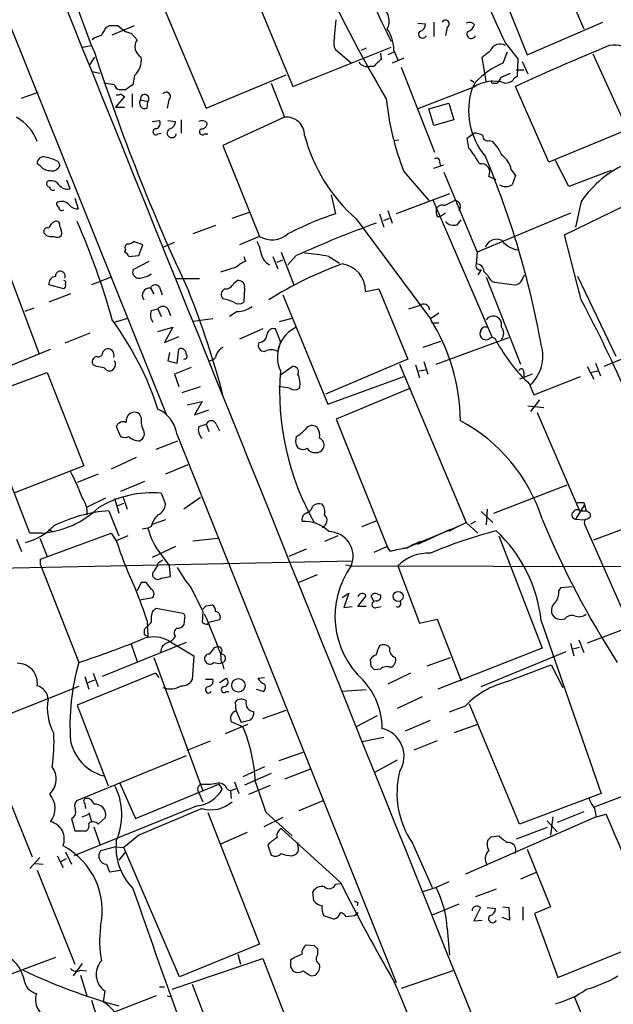
# Model space of a CAD drawing. Extents: x 3 to 1028, y 2 to 878.
# Drawn here: x 349 to 409, y 489 to 589 of the extents above; entities that cross this region are included whole.
import ezdxf

# ---------------------------------------------------------------- set-up
doc = ezdxf.new("R2010")
doc.units = 0
doc.header["$MEASUREMENT"] = 0
doc.layers.add('MAIN', color=5, linetype='CONTINUOUS')

msp = doc.modelspace()

# ---------------------------------------------------------------- linework, layer by layer
at = {"layer": 'MAIN'}
for p, q in [((395.478, 598.5933), (400.7273, 585.5546)), ((371.856, 594.5293), (376.936, 582.3373)), ((362.7967, 592.7513), (368.1307, 580.1359)), ((404.9607, 591.7353), (406.4847, 588.1793)), ((381.1693, 587.3326), (381.3387, 589.1106)), ((348.1493, 588.6026), (364.0667, 549.0633)), ((357.9707, 588.3486), (358.3093, 588.5179)), ((358.5633, 587.5866), (360.8493, 588.5179)), ((359.156, 588.5179), (359.7487, 588.0099)), ((389.636, 588.7719), (390.398, 588.6873)), ((391.2447, 588.8566), (391.2447, 587.4173)), ((392.5993, 588.3486), (392.43, 587.5019)), ((400.7273, 585.5546), (408.432, 588.8566)), ((360.5107, 587.7559), (361.1033, 587.0786)), ((355.5153, 586.3166), (356.4467, 586.4859)), ((376.936, 582.3373), (386.9267, 586.3166)), ((382.8627, 584.7079), (381.254, 586.0626)), ((384.3867, 586.2319), (383.8787, 585.9779)), ((387.1807, 585.9779), (387.604, 585.0466)), ((398.526, 586.7399), (399.796, 585.1313)), ((356.2773, 584.5386), (356.7853, 585.3006)), ((385.826, 585.7239), (385.9107, 585.1313)), ((387.1807, 585.8086), (386.588, 585.5546)), ((388.1967, 585.2159), (387.0113, 584.7079)), ((396.5787, 582.8453), (396.1553, 585.3006)), ((398.6953, 585.8086), (398.272, 584.7079)), ((399.796, 585.1313), (399.7113, 583.3533)), ((407.416, 585.6393), (411.988, 575.5639)), ((385.1487, 584.3693), (384.7253, 584.3693)), ((387.9427, 584.2846), (391.3293, 575.6486)), ((399.6267, 584.0306), (400.3887, 584.0306)), ((400.2193, 584.8773), (400.812, 583.6073)), ((356.5313, 583.8613), (357.2933, 583.6919)), ((360.8493, 583.4379), (360.68, 582.5066)), ((368.1307, 580.1359), (376.2587, 583.5226)), ((394.97, 583.0146), (395.3087, 582.7606)), ((398.1027, 583.2686), (399.034, 583.6919)), ((358.8173, 582.5066), (357.7167, 582.6759)), ((359.918, 581.9986), (359.3253, 581.9986)), ((374.7347, 582.6759), (376.0893, 579.2046)), ((395.3087, 582.2526), (389.636, 580.0513)), ((395.478, 582.7606), (395.1393, 582.1679)), ((397.256, 582.6759), (397.6793, 582.6759)), ((402.9287, 574.6326), (399.542, 582.3373)), ((349.3347, 581.1519), (351.028, 581.7446)), ((359.8333, 581.3213), (358.902, 580.2206)), ((359.41, 581.5753), (359.8333, 581.3213)), ((360.5953, 581.5753), (360.5953, 580.2206)), ((361.442, 580.9826), (362.204, 580.8133)), ((364.3207, 580.9826), (364.1513, 580.1359)), ((358.902, 580.2206), (359.8333, 580.2206)), ((362.1193, 580.1359), (362.204, 580.8133)), ((390.7367, 580.0513), (392.7687, 580.6439)), ((391.2447, 578.3579), (390.7367, 580.0513)), ((392.7687, 580.6439), (393.2767, 578.9506)), ((365.5907, 578.9506), (365.5907, 577.5959)), ((376.0893, 579.2046), (369.824, 576.3259)), ((393.2767, 578.9506), (391.2447, 578.3579)), ((362.6273, 578.7813), (363.3893, 578.8659)), ((364.236, 578.8659), (364.998, 578.7813)), ((363.22, 577.5113), (363.5587, 577.5959)), ((367.9613, 577.5113), (368.3, 577.5113)), ((394.6313, 577.0879), (395.3087, 577.5959)), ((394.8007, 576.0719), (394.6313, 577.0879)), ((410.718, 577.8499), (402.9287, 574.6326)), ((369.824, 576.3259), (373.5493, 567.0973)), ((387.1807, 576.8339), (387.6887, 576.9186)), ((396.9173, 576.8339), (397.256, 576.7493)), ((351.1973, 574.2939), (350.9433, 574.4633)), ((353.06, 574.7173), (353.2293, 574.2939)), ((391.2447, 574.0399), (392.2607, 574.3786)), ((391.8373, 574.6326), (391.922, 574.2939)), ((404.9607, 572.1773), (403.606, 574.8019)), ((388.1967, 573.7013), (390.7367, 570.7379)), ((392.2607, 573.6166), (395.6473, 565.4886)), ((397.5947, 572.8546), (396.8327, 573.1933)), ((399.1187, 573.8706), (399.542, 573.2779)), ((399.542, 573.2779), (399.2033, 572.3466)), ((409.2787, 573.7859), (404.9607, 572.1773)), ((353.9067, 572.8546), (354.2453, 571.9233)), ((354.7533, 570.9919), (355.092, 569.8913)), ((380.8307, 571.3306), (381.254, 569.3833)), ((392.8533, 571.4153), (387.4347, 569.3833)), ((404.5373, 567.2666), (413.9353, 571.8386)), ((391.16, 570.8226), (397.1713, 556.8526)), ((392.3453, 570.2299), (393.3613, 570.7379)), ((406.2307, 570.6533), (405.638, 568.0286)), ((370.7553, 568.9599), (372.5333, 569.5526)), ((385.7413, 569.3833), (386.1647, 568.0286)), ((386.1647, 568.7059), (386.7573, 568.9599)), ((386.588, 569.7219), (387.0113, 568.4519)), ((391.5833, 569.1293), (391.922, 569.1293)), ((392.43, 569.4679), (391.922, 569.1293)), ((405.13, 569.4679), (395.6473, 565.4886)), ((369.062, 568.1979), (366.776, 567.3513)), ((383.3707, 568.8753), (390.906, 558.7153)), ((393.6153, 568.2826), (394.0387, 568.7906)), ((346.6253, 567.1819), (351.1127, 555.2439)), ((351.8747, 567.1819), (351.7053, 567.3513)), ((373.5493, 567.0973), (371.5173, 566.2506)), ((406.2307, 560.6626), (404.5373, 567.2666)), ((361.696, 566.2506), (360.7647, 566.5893)), ((361.2727, 565.1499), (361.696, 566.2506)), ((363.728, 565.9966), (364.9133, 566.5046)), ((359.918, 565.7426), (359.8333, 565.4886)), ((360.2567, 565.0653), (361.2727, 565.1499)), ((371.9407, 565.0653), (372.11, 564.5573)), ((374.904, 565.0653), (375.412, 563.7953)), ((375.7507, 565.4886), (377.0207, 562.1866)), ((377.2747, 565.1499), (376.428, 564.2186)), ((380.5767, 565.0653), (381.6773, 564.3879)), ((395.6473, 565.4886), (395.5627, 564.3033)), ((362.2887, 564.5573), (360.68, 563.7106)), ((371.1787, 563.9646), (369.57, 563.4566)), ((375.3273, 564.4726), (375.92, 564.7266)), ((396.0707, 563.7106), (395.732, 563.2026)), ((396.3247, 563.5413), (396.748, 563.1179)), ((400.2193, 562.6946), (400.4733, 563.2026)), ((409.7867, 554.9053), (405.892, 563.0333)), ((353.6527, 561.7633), (352.1287, 562.1866)), ((358.4787, 562.9486), (356.4467, 562.1866)), ((367.4533, 562.7793), (364.998, 562.7793)), ((370.9247, 562.3559), (371.2633, 562.6099)), ((396.5787, 562.9486), (400.05, 554.1433)), ((397.4253, 562.4406), (399.4573, 562.1866)), ((354.33, 561.2553), (352.1287, 560.4086)), ((362.458, 561.8479), (362.7967, 561.2553)), ((363.3893, 561.9326), (363.6433, 561.1706)), ((372.0253, 561.8479), (371.9407, 560.4086)), ((375.92, 561.1706), (380.492, 550.0793)), ((384.302, 561.5093), (385.6567, 561.7633)), ((385.6567, 561.7633), (388.62, 554.6513)), ((388.7047, 559.7313), (389.8053, 560.0699)), ((350.6047, 559.8159), (349.6733, 559.4773)), ((362.5427, 559.5619), (363.22, 559.7313)), ((363.22, 559.7313), (363.5587, 558.9693)), ((364.236, 559.7313), (364.49, 559.0539)), ((371.2633, 559.4773), (370.5013, 558.9693)), ((391.7527, 559.3079), (390.906, 558.7153)), ((358.8173, 558.3766), (360.172, 558.7999)), ((368.808, 558.7153), (366.776, 558.4613)), ((375.5813, 558.4613), (376.8513, 558.7999)), ((390.906, 558.7153), (391.0753, 558.2919)), ((391.7527, 558.2919), (391.0753, 558.2919)), ((398.1027, 558.3766), (398.1027, 557.8686)), ((356.2773, 557.2759), (353.7373, 556.2599)), ((363.22, 557.4453), (364.744, 557.8686)), ((364.744, 557.8686), (363.8973, 556.3446)), ((373.888, 557.6993), (371.5173, 556.6833)), ((375.666, 556.4293), (375.158, 557.6993)), ((363.8973, 556.3446), (365.3367, 556.9373)), ((375.666, 556.4293), (375.412, 555.4133)), ((391.922, 556.4293), (390.144, 555.8366)), ((391.4987, 554.1433), (398.8647, 556.8526)), ((415.1207, 556.5986), (408.5167, 553.8893)), ((344.0007, 552.2806), (352.298, 555.6673)), ((357.632, 555.4133), (357.886, 555.6673)), ((364.4053, 555.3286), (364.236, 554.4819)), ((365.1673, 554.2279), (365.3367, 555.6673)), ((356.9547, 553.8893), (356.616, 554.0586)), ((364.236, 554.4819), (365.1673, 554.2279)), ((388.62, 554.6513), (380.238, 551.0953)), ((387.7733, 554.1433), (394.5467, 538.0566)), ((389.382, 554.0586), (389.8053, 552.7886)), ((390.2287, 554.3973), (390.652, 553.1273)), ((407.67, 554.2279), (408.178, 552.9579)), ((344.8473, 550.6719), (351.9593, 553.2966)), ((351.9593, 553.2966), (355.6847, 543.8139)), ((366.6067, 553.8046), (364.9133, 553.1273)), ((364.9133, 553.1273), (365.3367, 551.8573)), ((375.666, 553.0426), (376.8513, 553.8893)), ((389.7207, 553.4659), (390.398, 553.5506)), ((401.2353, 553.1273), (399.9653, 552.6193)), ((400.3887, 553.2966), (400.3887, 552.8733)), ((406.8233, 553.8893), (407.5007, 552.6193)), ((407.162, 553.2966), (407.924, 553.4659)), ((380.492, 550.0793), (388.1967, 552.8733)), ((400.9813, 552.1113), (401.4047, 551.0106)), ((401.4047, 551.0106), (406.146, 552.8733)), ((365.6753, 551.2646), (367.538, 551.8573)), ((376.5973, 551.6879), (375.4967, 551.8573)), ((388.874, 551.6879), (381.3387, 548.5553)), ((350.1813, 536.9559), (344.8473, 550.6719)), ((366.1833, 549.9946), (367.7073, 550.3333)), ((367.7073, 550.3333), (366.9453, 548.9786)), ((401.9973, 550.5026), (401.066, 549.3173)), ((361.5267, 548.7246), (361.3573, 549.0633)), ((366.9453, 548.9786), (368.3847, 549.4866)), ((400.812, 549.9099), (402.4207, 549.7406)), ((401.7433, 549.2326), (406.0613, 539.2419)), ((367.3687, 547.7933), (368.1307, 548.0473)), ((368.1307, 548.0473), (368.3847, 547.2853)), ((369.1467, 548.0473), (369.4853, 547.3699)), ((381.3387, 548.5553), (386.5033, 535.6013)), ((358.9867, 547.7933), (359.41, 546.7773)), ((363.0507, 545.5073), (365.252, 546.3539)), ((365.1673, 546.9466), (387.4347, 491.3206)), ((377.2747, 546.7773), (377.19, 546.2693)), ((361.0187, 544.6606), (358.4787, 543.4753)), ((355.6847, 543.8139), (348.5727, 541.0199)), ((357.124, 542.9673), (355.0073, 542.1206)), ((366.268, 543.8986), (363.982, 542.9673)), ((361.8653, 542.2053), (359.41, 541.1893)), ((363.5587, 541.0199), (363.982, 539.9193)), ((397.3407, 538.9879), (404.7913, 541.8666)), ((357.886, 540.5119), (355.9387, 539.5806)), ((358.8173, 540.5119), (359.2407, 538.9879)), ((359.0713, 539.7499), (359.7487, 540.0039)), ((359.664, 540.6813), (360.0873, 539.4113)), ((367.538, 540.5966), (365.8447, 539.4113)), ((406.4847, 540.0886), (406.5693, 539.8346)), ((358.2247, 539.2419), (359.2407, 536.7019)), ((378.2907, 538.9879), (378.5447, 539.1573)), ((396.0707, 539.1573), (397.256, 538.0566)), ((396.6633, 539.4113), (396.5787, 537.8026)), ((406.5693, 539.8346), (405.638, 538.3953)), ((406.0613, 539.2419), (406.7387, 539.2419)), ((406.5693, 539.8346), (406.7387, 539.2419)), ((407.0773, 539.0726), (407.162, 538.6493)), ((407.5007, 536.2786), (416.6447, 539.7499)), ((363.982, 538.3106), (362.5427, 537.8026)), ((383.9633, 537.6333), (385.4027, 538.2259)), ((393.7, 537.6333), (394.5467, 538.0566)), ((394.5467, 538.0566), (395.732, 536.9559)), ((395.478, 538.1413), (394.97, 537.8873)), ((405.638, 538.3953), (406.5693, 538.3106)), ((351.3667, 536.9559), (350.1813, 536.9559)), ((351.282, 534.3313), (358.4787, 536.9559)), ((352.1287, 537.3793), (352.4673, 537.1253)), ((358.4787, 536.9559), (358.9867, 536.1939)), ((362.204, 537.4639), (361.6113, 537.3793)), ((362.5427, 537.6333), (362.204, 537.4639)), ((388.5353, 535.5166), (393.7, 537.6333)), ((389.636, 535.8553), (392.938, 537.3793)), ((393.7, 537.6333), (392.7687, 537.1253)), ((406.5693, 537.8873), (410.464, 529.0819)), ((348.8267, 536.3633), (349.3347, 535.0933)), ((351.1973, 536.4479), (351.9593, 534.5853)), ((360.172, 536.7019), (358.9867, 536.1939)), ((366.776, 536.1939), (369.316, 536.4479)), ((381.508, 536.7019), (380.1533, 536.1093)), ((389.89, 536.1093), (389.636, 535.8553)), ((397.8487, 536.7019), (402.2513, 525.2719)), ((364.998, 535.6013), (362.6273, 534.5006)), ((378.2907, 535.3473), (376.5127, 534.5853)), ((386.5033, 535.6013), (385.1487, 535.0086)), ((386.842, 535.0933), (386.5033, 535.6013)), ((388.112, 535.4319), (388.5353, 535.5166)), ((342.8153, 533.3153), (383.032, 534.1619)), ((351.282, 533.7386), (351.282, 534.3313)), ((363.5587, 534.7546), (364.4053, 533.6539)), ((351.282, 533.7386), (355.1767, 523.8326)), ((363.22, 533.9079), (363.1353, 533.5693)), ((364.49, 532.5533), (364.4053, 533.6539)), ((382.27, 533.7386), (382.8627, 533.6539)), ((382.8627, 533.6539), (448.056, 533.4846)), ((387.604, 533.6539), (389.8053, 527.8119)), ((361.5267, 531.9606), (361.1033, 531.1139)), ((362.0347, 531.9606), (361.5267, 531.9606)), ((363.5587, 532.3839), (364.49, 532.5533)), ((379.3913, 532.7226), (377.5287, 531.9606)), ((403.9447, 531.1139), (404.1987, 531.4526)), ((404.1987, 531.4526), (405.2993, 531.5373)), ((361.3573, 530.1826), (362.712, 530.4366)), ((381.9313, 530.4366), (382.6087, 530.8599)), ((382.6087, 530.8599), (382.1007, 529.4206)), ((383.54, 529.5053), (384.3867, 530.6059)), ((385.1487, 530.0133), (384.8947, 530.6059)), ((385.4027, 530.0979), (385.1487, 530.0133)), ((385.572, 530.7753), (385.826, 530.6906)), ((362.712, 529.0819), (363.0507, 529.3359)), ((363.0507, 529.3359), (365.76, 528.8279)), ((367.792, 528.9973), (367.7073, 527.8966)), ((368.1307, 529.5899), (368.7233, 529.6746)), ((382.1007, 529.4206), (382.9473, 529.5053)), ((384.3867, 529.5053), (383.54, 529.5053)), ((385.4027, 529.4206), (385.9107, 529.5053)), ((362.1193, 528.0659), (362.204, 526.4573)), ((365.9293, 528.3199), (365.8447, 527.6426)), ((369.4853, 528.1506), (368.3847, 527.8966)), ((389.8053, 527.8119), (391.5833, 528.2353)), ((391.5833, 528.2353), (394.0387, 521.9699)), ((402.1667, 528.0659), (408.2627, 510.5399)), ((403.606, 528.3199), (403.2673, 528.7433)), ((404.5373, 528.2353), (404.114, 528.1506)), ((361.8653, 526.6266), (361.8653, 527.2193)), ((368.3, 527.7273), (368.3847, 527.8966)), ((411.0567, 527.3886), (406.8233, 525.7799)), ((364.3207, 526.0339), (366.8607, 524.5099)), ((405.9767, 526.1186), (406.4847, 524.8486)), ((366.0987, 525.8646), (357.5473, 522.3933)), ((360.5107, 525.6953), (361.1033, 523.9173)), ((368.9773, 525.3566), (369.2313, 525.4413)), ((402.2513, 525.2719), (391.668, 521.1233)), ((405.13, 525.7799), (405.4687, 524.5099)), ((406.0613, 525.3566), (405.384, 525.1873)), ((362.7967, 524.3406), (367.792, 510.7939)), ((366.8607, 524.5099), (366.6913, 522.0546)), ((369.57, 524.7639), (369.6547, 523.7479)), ((384.8947, 523.4093), (384.81, 524.1713)), ((390.5673, 523.4939), (392.938, 524.3406)), ((396.0707, 521.3773), (404.7067, 524.9333)), ((369.7393, 523.8326), (369.9087, 523.1553)), ((385.826, 523.1553), (385.2333, 523.0706)), ((398.6953, 521.8853), (403.1827, 523.5786)), ((403.1827, 523.5786), (404.368, 521.2926)), ((362.966, 522.7319), (355.0073, 519.5146)), ((355.7693, 522.3933), (356.1927, 521.1233)), ((356.108, 521.8006), (356.7853, 522.0546)), ((356.616, 522.7319), (357.124, 521.3773)), ((362.966, 522.7319), (363.3047, 522.3086)), ((368.046, 522.1393), (368.808, 522.1393)), ((369.4853, 521.8006), (370.1627, 522.2239)), ((373.38, 522.2239), (374.0573, 522.3086)), ((388.874, 522.7319), (386.588, 521.6313)), ((355.1767, 521.3773), (346.1173, 517.8213)), ((373.2107, 521.1233), (373.9727, 520.8693)), ((384.3867, 521.0386), (381.9313, 520.8693)), ((370.1627, 520.8693), (370.4167, 520.8693)), ((390.0593, 520.3613), (387.5193, 519.1759)), ((355.0073, 519.5146), (358.14, 511.3019)), ((371.1787, 518.9219), (371.094, 519.8533)), ((373.888, 518.1599), (376.2587, 519.0066)), ((392.8533, 518.8373), (394.462, 519.4299)), ((399.9653, 507.4073), (394.8853, 519.5993)), ((371.1787, 518.9219), (371.6867, 517.7366)), ((372.618, 517.9906), (371.6867, 517.7366)), ((385.4873, 518.4139), (383.3707, 517.3133)), ((388.366, 516.8899), (390.906, 517.9906)), ((370.078, 516.6359), (372.364, 517.5673)), ((371.856, 517.3133), (370.6707, 517.8213)), ((393.3613, 516.7206), (395.732, 517.5673)), ((386.1647, 516.2126), (383.9633, 515.7893)), ((366.1833, 514.9426), (368.554, 515.8739)), ((391.5833, 515.8739), (389.2127, 514.9426)), ((366.0987, 514.3499), (354.9227, 509.7779)), ((377.952, 514.6886), (375.4967, 513.8419)), ((346.6253, 513.5033), (350.4353, 504.1053)), ((374.0573, 513.2493), (371.856, 512.2333)), ((378.714, 512.9953), (376.0893, 511.9793)), ((387.5193, 513.9266), (385.2333, 512.6566)), ((374.7347, 512.5719), (372.0253, 511.3866)), ((407.5853, 509.1853), (416.9833, 512.7413)), ((359.3253, 511.6406), (360.934, 507.9999)), ((360.934, 507.9999), (369.4007, 511.4713)), ((369.4007, 511.4713), (369.7393, 510.9633)), ((370.2473, 510.9633), (370.586, 510.7939)), ((370.586, 510.7939), (371.1787, 511.0479)), ((371.0093, 511.7253), (371.4327, 510.5399)), ((372.4487, 510.4553), (374.65, 511.3866)), ((367.4533, 510.4553), (367.792, 509.6933)), ((370.586, 510.7939), (370.6707, 510.0319)), ((408.2627, 510.5399), (399.9653, 507.4073)), ((367.1993, 509.2699), (354.6687, 504.1899)), ((355.7693, 509.5239), (355.854, 509.0159)), ((379.984, 509.7779), (377.5287, 508.7619)), ((407.5853, 509.0159), (407.7547, 508.1693)), ((354.4147, 507.9999), (354.7533, 506.7299)), ((355.5153, 508.1693), (356.1927, 508.4233)), ((356.1927, 508.5926), (356.4467, 507.6613)), ((357.124, 507.4073), (357.886, 508.0846)), ((368.3, 508.5926), (373.5493, 495.2153)), ((375.92, 508.0846), (373.9727, 507.1533)), ((374.2267, 508.5926), (376.8513, 506.2219)), ((407.7547, 508.1693), (394.462, 502.3273)), ((403.352, 508.1693), (403.098, 506.3066)), ((406.4847, 508.6773), (403.7753, 507.5766)), ((407.7547, 508.1693), (408.7707, 508.4233)), ((356.7007, 507.1533), (357.2933, 505.3753)), ((381.762, 501.4806), (375.7507, 506.9839)), ((402.7593, 507.0686), (399.6267, 505.8833)), ((402.7593, 507.7459), (403.7753, 506.6453)), ((354.7533, 506.7299), (355.9387, 506.7299)), ((361.2727, 506.3066), (359.7487, 505.0366)), ((372.2793, 506.5606), (369.57, 505.3753)), ((397.0867, 506.1373), (397.8487, 506.2219)), ((358.902, 505.1213), (357.378, 504.6979)), ((358.902, 505.1213), (359.7487, 505.0366)), ((365.4213, 491.9133), (359.7487, 505.0366)), ((374.396, 505.2906), (374.7347, 504.2746)), ((377.444, 505.2906), (377.444, 505.5446)), ((389.0433, 505.5446), (391.0753, 500.9726)), ((351.1973, 504.0206), (350.1813, 502.9199)), ((352.9753, 504.1899), (353.568, 503.0046)), ((353.822, 504.6133), (354.4147, 503.3433)), ((359.918, 504.6133), (359.2407, 503.7666)), ((376.8513, 504.1899), (377.2747, 504.3593)), ((400.7273, 504.8673), (403.098, 499.0253)), ((350.6893, 503.4279), (351.536, 503.3433)), ((353.314, 503.5973), (353.9067, 503.9359)), ((357.9707, 503.3433), (358.3093, 502.5813)), ((350.9433, 502.7506), (354.7533, 493.1833)), ((358.3093, 502.5813), (359.41, 502.7506)), ((401.6587, 502.4966), (400.05, 501.8193)), ((381.254, 501.3113), (381.762, 501.3959)), ((391.4987, 500.9726), (390.144, 500.5493)), ((392.7687, 501.5653), (391.4987, 500.9726)), ((379.0527, 499.6179), (378.968, 500.5493)), ((397.5947, 500.8033), (395.478, 500.0413)), ((383.54, 499.4486), (383.4553, 499.1099)), ((393.7847, 499.2793), (391.0753, 498.1786)), ((398.272, 499.0253), (398.8647, 498.9406)), ((400.304, 499.0253), (400.304, 497.6706)), ((403.098, 499.0253), (401.4893, 498.3479)), ((381.0847, 497.7553), (380.0687, 498.0939)), ((383.2013, 498.0939), (382.3547, 498.0093)), ((395.986, 498.9406), (395.3087, 497.5859)), ((396.6633, 498.9406), (397.51, 498.8559)), ((398.8647, 498.9406), (398.9493, 497.6706)), ((401.4893, 498.3479), (403.86, 491.8286)), ((395.3087, 497.5859), (396.1553, 497.6706)), ((398.9493, 497.6706), (398.1873, 497.9246)), ((392.5993, 496.8239), (392.8533, 494.1146)), ((373.5493, 495.2153), (365.4213, 491.9133)), ((379.1373, 495.0459), (378.2907, 495.1306)), ((403.86, 491.8286), (413.3427, 495.7233)), ((371.348, 494.1993), (371.602, 493.1833)), ((379.476, 494.1993), (379.476, 494.7073)), ((352.806, 493.8606), (346.8793, 491.6593)), ((355.5153, 493.2679), (354.584, 491.9979)), ((364.6593, 490.6433), (373.888, 493.7759)), ((373.888, 493.7759), (377.5287, 484.2933)), ((355.346, 492.5906), (355.9387, 492.5059)), ((355.346, 492.0826), (356.0233, 489.8813)), ((376.682, 492.9293), (376.936, 492.5059)), ((378.7987, 491.9979), (379.222, 492.0826)), ((393.192, 492.5059), (387.9427, 490.7279)), ((366.6913, 491.1513), (372.0253, 477.4353)), ((363.0507, 489.9659), (357.378, 487.7646)), ((357.8013, 490.4739), (357.632, 489.3733)), ((363.3893, 490.8973), (363.8973, 490.8973)), ((364.1513, 489.9659), (364.5747, 489.8813)), ((409.6173, 479.9753), (405.5533, 489.8813))]:
    msp.add_line(p, q, dxfattribs=at)
for centre, radius in [((387.6188, 530.5392), 0.506), ((371.3938, 521.5107), 0.6857)]:
    msp.add_circle(centre, radius, dxfattribs=at)
for centre, radius, start, end in [((7114.308, 3261.4532), 7209.9651, 201.55202645, 202.42712242), ((-41719.5344, -16431.4685), 45386.2825, 21.82079078, 22.04997363), ((412.3625, 609.3842), 60.4039, 185.263852, 203.060402), ((439.933, 607.58), 46.3557, 193.643146, 206.716065), ((500.8652, 649.0333), 133.1066, 204.132023, 210.704679), ((422.7727, 606.0303), 40.6269, 195.947333, 208.076386), ((385.0572, 588.9907), 1.6582, 330.703419, 51.916519), ((392.43, 588.6873), 0.3787, 296.558284, 153.441716), ((146.038, 714.9275), 246.8556, 328.922643, 329.151822), ((358.7327, 800.1677), 211.6502, 269.885381, 270.114592), ((360.5956, 589.2805), 1.527, 236.315136, 266.812677), ((383.5398, 586.0625), 3.6419, 358.668914, 35.537861), ((389.6573, 588.6519), 0.7415, 281.51299, 2.736234), ((394.8612, 588.143), 0.7032, 40.818728, 116.568695), ((394.4196, 588.899), 1.0178, 286.930557, 343.069443), ((357.9492, 585.1951), 2.3575, 101.90906, 126.972457), ((362.0628, 586.3677), 1.1942, 143.465004, 243.32552), ((382.7032, 586.7971), 1.6247, 160.755389, 206.877321), ((390.1017, 587.6459), 0.4073, 136.691117, 339.295776), ((395.0547, 587.6374), 0.4445, 139.634972, 342.249926), ((227.2512, 797.3173), 271.0713, 308.542744, 308.771924), ((397.9864, 585.5646), 1.0676, 59.642744, 157.224917), ((501.4115, 360.517), 244.0935, 112.21869, 114.666639), ((409.6328, 584.204), 2.3412, 329.466456, 102.920877), ((552.0429, 648.8745), 205.2158, 197.922348, 205.196469), ((359.1854, 585.0975), 2.3501, 315.07413, 4.957808), ((576.0045, 394.2755), 269.3726, 134.885393, 135.114607), ((384.4924, 585.4062), 1.0627, 215.266302, 282.659213), ((401.5108, 577.0827), 8.2845, 113.013335, 136.735853), ((397.002, 583.6073), 1.1516, 306.024081, 342.896174), ((400.0079, 582.6335), 0.7785, 112.394546, 157.621866), ((359.4101, 582.5913), 0.5987, 188.131456, 261.857718), ((487.2989, 391.7528), 228.9527, 123.575483, 123.804666), ((402.0654, 579.9159), 7.283, 161.988226, 220.094257), ((397.3089, 579.2533), 3.6051, 71.692708, 123.698883), ((397.2137, 582.8029), 0.1339, 108.462013, 288.421413), ((398.4488, 584.1893), 1.5134, 269.71606, 303.677467), ((359.1136, 581.9565), 0.4829, 254.763614, 307.866658), ((361.8865, 580.6439), 0.5588, 142.693333, 294.620458), ((361.8653, 581.0884), 0.4363, 320.915695, 194.033059), ((364.0666, 581.3212), 0.4233, 306.886139, 143.113861), ((414.4524, 583.9365), 28.1801, 185.843774, 201.297216), ((346.6818, 575.2156), 4.5291, 19.793639, 61.732917), ((376.2815, 577.3746), 1.8401, 358.981751, 95.995641), ((363.0084, 577.723), 0.2993, 81.875312, 314.986465), ((362.7969, 578.6118), 0.6446, 293.188086, 23.216098), ((364.6214, 577.6018), 0.4701, 117.3663, 348.900414), ((364.2573, 578.7459), 0.7415, 281.51299, 2.736234), ((367.6831, 578.1521), 0.7034, 40.825733, 116.55048), ((367.7364, 577.7282), 0.3125, 111.334991, 316.037384), ((367.6369, 578.5977), 0.5786, 268.593643, 1.406357), ((394.73, 581.7789), 17.1912, 194.957223, 228.641884), ((395.1946, 575.3431), 2.2557, 62.389812, 87.100556), ((396.7329, 577.2936), 0.4953, 174.40337, 291.85726), ((388.7166, 570.7284), 8.0975, 27.46725, 41.29196), ((392.477, 572.6362), 6.3053, 25.090125, 40.717302), ((351.5728, 574.5442), 0.6347, 69.989129, 187.323209), ((351.1124, 570.9907), 4.2049, 62.40748, 80.72652), ((391.541, 574.7385), 0.3147, 340.332702, 132.282263), ((311.0556, 539.4879), 92.6115, 10.327396, 22.698712), ((396.9735, 573.5034), 2.1764, 9.713345, 56.10257), ((352.3123, 575.2539), 1.4713, 220.728008, 266.141889), ((352.4602, 574.5621), 0.8145, 252.354751, 340.775352), ((396.0783, 573.6166), 0.865, 330.702861, 101.807466), ((415.3221, 564.4187), 11.0238, 113.241654, 145.55888), ((352.2839, 572.4736), 0.3875, 146.88812, 259.502061), ((352.3402, 571.7748), 0.987, 35.403388, 112.701585), ((352.552, 572.1351), 0.3414, 187.152081, 299.726148), ((354.0397, 573.0312), 1.1268, 217.41296, 280.513143), ((398.5683, 573.4048), 1.2341, 239.033059, 300.966941), ((353.4339, 569.7484), 0.9143, 45.389942, 126.447544), ((353.4409, 570.5262), 0.5518, 184.396316, 237.536771), ((353.441, 570.0182), 0.2993, 171.856362, 315.013536), ((355.1905, 571.3583), 1.4703, 220.71119, 266.158708), ((392.0912, 569.6375), 0.6446, 66.783902, 156.811914), ((393.3697, 570.1452), 0.5928, 314.432734, 90.811966), ((389.6168, 542.7748), 27.8917, 107.44744, 118.219908), ((393.0651, 569.6795), 1.5807, 172.299482, 200.370222), ((351.9763, 567.6052), 0.3714, 65.774365, 223.134099), ((353.1587, 567.6408), 1.0737, 114.041599, 163.602329), ((352.8695, 568.2615), 0.3891, 337.613458, 112.386542), ((352.3823, 567.4781), 1.0587, 343.752784, 36.867733), ((286.4127, 538.5782), 74.8853, 15.531901, 23.652483), ((423.4756, 463.0793), 112.0399, 109.865644, 114.353253), ((393.2767, 569.3409), 1.1112, 220.360804, 287.741921), ((352.4673, 569.0459), 1.9559, 252.363579, 274.968472), ((352.9633, 567.6296), 0.6245, 238.468229, 314.202024), ((374.8089, 569.2619), 2.5044, 239.804494, 310.278946), ((360.2426, 565.9543), 0.3875, 100.497939, 213.11188), ((360.113, 567.2914), 0.9579, 273.531189, 312.867946), ((369.5699, 564.6417), 4.2038, 9.275896, 27.600096), ((397.632, 565.6068), 1.2029, 62.508327, 161.092091), ((400.1562, 568.2198), 2.5033, 218.137558, 261.726825), ((359.5369, 564.7687), 0.7785, 22.394546, 67.621866), ((375.2601, 565.6289), 1.5722, 191.357104, 243.772324), ((376.2579, 542.8191), 22.6615, 79.01346, 85.283391), ((373.0262, 562.0896), 2.6323, 110.368798, 134.576735), ((394.483, 529.1724), 37.3058, 109.660984, 122.423356), ((381.543, 561.571), 2.7598, 358.718898, 81.91159), ((395.9649, 564.1339), 0.4364, 157.159978, 284.033059), ((395.6051, 563.5837), 0.7208, 356.627938, 93.372062), ((352.8554, 562.2995), 0.7354, 93.851386, 188.830866), ((353.2956, 563.0802), 0.4918, 333.90906, 185.471809), ((361.278, 563.4937), 0.6361, 160.063835, 261.86735), ((361.119, 565.4637), 2.6007, 271.520302, 303.190852), ((397.6792, 563.3718), 0.9652, 195.251474, 254.748526), ((353.6527, 562.3983), 0.2116, 323.124688, 90), ((353.3562, 562.1443), 0.4828, 307.890597, 15.250955), ((362.9437, 561.6698), 0.5173, 30.530684, 159.862657), ((370.0421, 562.7149), 0.9529, 267.064327, 337.86583), ((371.4073, 561.9919), 0.6346, 346.883564, 103.116436), ((399.415, 563.0756), 0.89, 272.724168, 334.652905), ((362.3594, 561.1181), 0.7365, 82.305615, 218.206603), ((277.7785, 526.3998), 95.2789, 14.969379, 21.622641), ((370.2695, 561.1952), 0.6317, 115.928187, 225.153917), ((363.728, 559.3643), 0.6267, 35.845888, 144.154112), ((369.3579, 557.2746), 3.5038, 63.437874, 82.355541), ((371.4327, 561.0861), 0.8468, 233.136869, 306.863132), ((371.2423, 562.0802), 2.603, 270.462248, 306.408974), ((390.2226, 559.6405), 0.5988, 0.583752, 134.181255), ((273.776, 490.5743), 149.8553, 19.499824, 27.88552), ((363.6006, 559.1083), 1.1511, 156.791605, 219.46907), ((397.2874, 558.1838), 0.8378, 13.304742, 147.770614), ((332.183, 539.344), 32.6786, 18.238065, 36.170485), ((373.8212, 548.0595), 20.1355, 0.928818, 31.951815), ((373.4647, 557.1912), 0.8466, 270, 0.006768), ((374.9411, 557.1013), 0.6361, 70.063835, 171.86735), ((378.6238, 554.8804), 3.2786, 114.298024, 205.558389), ((396.4941, 557.1913), 0.568, 153.43946, 243.425927), ((396.4786, 557.4106), 0.4938, 68.037006, 175.970595), ((397.5383, 557.276), 0.8184, 313.598957, 46.396215), ((374.0714, 556.0764), 0.6633, 156.151522, 268.78186), ((396.5364, 557.149), 0.552, 237.524828, 302.466416), ((397.1635, 556.3726), 0.4538, 18.143461, 136.794651), ((412.0667, 564.1423), 16.3594, 207.794362, 227.342437), ((398.3339, 554.9476), 3.9996, 313.086157, 16.605391), ((357.1392, 555.3649), 0.4952, 248.127696, 5.609274), ((358.0977, 555.0323), 0.6694, 341.562344, 108.437656), ((365.5483, 555.1593), 0.5503, 0, 112.613458), ((365.887, 554.9477), 0.2993, 261.878017, 44.986464), ((370.5804, 554.4755), 1.5572, 119.062109, 167.195408), ((374.7346, 554.1639), 1.4212, 61.534325, 118.46213), ((357.1029, 554.3549), 0.57, 105.069981, 211.322346), ((358.1574, 554.1208), 0.7522, 310.708698, 28.68766), ((368.3208, 555.4562), 0.9764, 273.752401, 319.385976), ((356.3192, 548.5129), 5.4138, 74.111735, 83.258816), ((358.3054, 554.0393), 0.5968, 212.358529, 305.03213), ((402.4254, 551.3253), 26.8449, 175.426402, 209.829966), ((376.9571, 553.3601), 0.5397, 334.446281, 101.305768), ((375.3189, 552.1477), 2.34, 348.667979, 24.748121), ((400.1347, 553.3813), 0.2677, 341.558284, 161.578587), ((377.1053, 552.3654), 0.8468, 233.136869, 306.863132), ((360.8312, 548.3981), 0.8481, 51.659882, 192.356617), ((361.7772, 546.4661), 3.424, 8.067154, 65.078536), ((359.6935, 547.5277), 0.7551, 65.827956, 159.404877), ((363.3897, 548.386), 1.8935, 169.698943, 206.560992), ((368.6387, 547.8355), 0.5504, 22.632677, 157.367323), ((385.8575, 533.2209), 17.191, 17.517339, 61.902516), ((361.0525, 547.0821), 0.7894, 292.712544, 35.393394), ((368.4273, 547.4546), 1.1114, 162.257881, 229.623483), ((375.8356, 549.4862), 3.0674, 297.979423, 320.602432), ((378.8756, 547.0851), 0.8091, 50.405678, 145.850351), ((378.0252, 546.8137), 1.6331, 352.760537, 33.227866), ((359.8334, 547.7504), 1.0612, 246.485935, 293.509115), ((361.2748, 547.7817), 1.4302, 224.611896, 273.306942), ((377.962, 546.2444), 0.7724, 178.152629, 302.350577), ((379.3459, 545.9141), 0.7557, 260.563852, 66.658041), ((379.095, 545.973), 0.8144, 207.902392, 278.971895), ((332.5911, 531.8241), 24.5454, 20.940559, 27.666978), ((362.6391, 530.3498), 10.7097, 85.074149, 120.467932), ((353.4981, 539.0587), 2.5366, 354.568555, 37.321659), ((379.6031, 538.903), 1.0586, 73.75127, 126.86665), ((406.146, 709.4385), 169.3502, 269.885409, 270.114592), ((350.648, 546.3694), 9.4409, 274.365937, 314.021095), ((359.4162, 523.8666), 15.4214, 94.431247, 116.079374), ((362.6339, 540.0385), 1.3534, 295.661921, 354.947006), ((378.5021, 538.353), 0.6692, 108.415996, 198.443072), ((377.8666, 540.0892), 1.1525, 306.041628, 342.877899), ((378.9254, 539.1149), 1.2631, 346.433519, 39.555259), ((405.673, 538.7947), 0.4009, 136.121718, 264.991881), ((405.7791, 538.9315), 0.4195, 47.724474, 160.347095), ((449.238, 623.8172), 94.6529, 243.320357, 243.549513), ((364.5777, 537.2566), 2.0696, 130.99737, 169.512657), ((378.1265, 534.7119), 3.4392, 44.566485, 94.322296), ((379.6508, 538.2587), 0.7523, 289.28753, 48.092605), ((489.6872, 574.8716), 94.7394, 202.644805, 212.59725), ((406.9081, 538.0566), 0.3787, 116.571817, 206.551521), ((406.6964, 538.9455), 0.5518, 274.396316, 327.536771), ((348.2102, 541.9495), 6.1237, 284.640555, 316.289551), ((368.9758, 539.1566), 6.9802, 194.034253, 219.097721), ((380.5375, 534.6111), 2.5145, 337.624823, 89.106749), ((409.3122, 491.9969), 46.7067, 104.529243, 113.208642), ((387.4726, 526.4338), 14.7845, 6.337966, 46.792461), ((399.6129, 549.4628), 42.7382, 198.087526, 205.174031), ((392.5602, 529.076), 7.5231, 110.78932, 122.344205), ((389.0859, 528.2751), 7.1779, 94.399318, 108.216606), ((448.1566, 407.0658), 152.6537, 123.578078, 123.807241), ((390.6389, 530.6906), 4.2417, 86.389709, 135.683902), ((363.0929, 532.765), 0.4357, 119.053327, 209.06482), ((363.4321, 533.1033), 0.5525, 122.493463, 175.577431), ((377.3863, 540.246), 13.965, 208.958007, 219.474938), ((389.9787, 528.5208), 8.7742, 144.195345, 227.473427), ((192.9477, 404.61), 211.6804, 36.75666, 36.985821), ((363.2162, 532.8729), 0.597, 212.369607, 305.007745), ((314.5454, 512.3666), 50.0973, 18.262795, 22.18503), ((362.2233, 530.7792), 0.5968, 324.96787, 57.641471), ((959.8389, 826.5024), 662.5925, 206.4504597, 206.6796466), ((402.0964, 531.001), 1.8517, 324.610514, 3.495464), ((383.9826, 530.3712), 0.4673, 30.147884, 161.266537), ((385.318, 530.352), 0.4936, 59.034253, 149.044206), ((385.2756, 529.7169), 0.3224, 113.17759, 293.217258), ((385.4365, 530.5213), 0.4247, 265.43576, 23.492649), ((387.5671, 529.8254), 0.3463, 247.528998, 32.859486), ((364.4057, 528.2352), 1.8935, 153.439008, 190.301058), ((283.2989, 614.1081), 119.7487, 314.87695, 315.106099), ((368.3847, 529.0819), 0.6826, 352.88019, 60.261365), ((368.9914, 528.4328), 0.5689, 330.257617, 82.871236), ((404.1777, 529.1242), 0.9869, 125.40202, 202.703826), ((365.5908, 528.4893), 0.3785, 333.414641, 63.448488), ((300.8873, 499.3133), 73.2465, 20.332352, 23.690382), ((361.5375, 401.2428), 133.8594, 71.45383, 71.683027), ((405.2993, 527.6424), 0.9655, 74.747484, 142.114086), ((406.0068, 529.6324), 1.1516, 246.807943, 309.460938), ((192.8915, 696.8954), 239.4622, 314.881179, 315.110379), ((365.4001, 526.8171), 0.5396, 115.558299, 221.822252), ((365.252, 527.9812), 0.6826, 262.87186, 330.261365), ((368.3135, 528.8968), 1.1696, 238.780836, 269.338642), ((318.2388, 634.795), 116.949, 288.411911, 291.903148), ((319.6947, 441.837), 94.6976, 63.327176, 63.556278), ((362.7962, 523.2913), 3.1379, 60.932094, 107.257515), ((363.4326, 527.6837), 1.9886, 293.828505, 321.923362), ((364.5786, 524.8139), 1.1051, 108.059508, 178.200697), ((199.3823, 652.0299), 211.6804, 323.014179, 323.24334), ((369.3054, 525.0179), 0.4298, 308.005956, 99.926902), ((388.6252, 523.9502), 3.2863, 151.348771, 168.691777), ((386.1451, 524.816), 0.8167, 41.445945, 119.63176), ((387.6166, 525.177), 0.8779, 168.194705, 252.320475), ((368.41, 524.2136), 0.4694, 82.743283, 219.145968), ((369.6546, 524.256), 0.4317, 281.312535, 101.302123), ((385.7417, 523.4934), 1.1522, 107.110772, 143.960562), ((386.574, 524.0936), 0.8144, 289.213679, 17.656219), ((348.9473, 521.7338), 2.0144, 352.242776, 91.023995), ((377.0032, 517.4862), 22.7304, 163.787375, 184.067478), ((368.5011, 524.1925), 0.5319, 211.161448, 317.415436), ((369.4853, 525.694), 1.9535, 252.340475, 274.974823), ((300.3765, 438.5775), 119.7487, 44.87695, 45.106099), ((386.4504, 522.5412), 0.8758, 63.4408, 135.47649), ((365.6472, 522.6752), 1.2146, 267.333821, 329.273279), ((368.1972, 521.98), 0.6312, 287.280921, 14.617437), ((369.8663, 521.843), 0.4826, 285.254078, 52.111481), ((374.3607, 522.6614), 1.0739, 204.042124, 253.588479), ((378.7069, 517.0952), 7.2886, 0.382836, 42.877793), ((350.5809, 520.043), 1.4644, 2.516403, 75.672441), ((364.4933, 523.2046), 2.0594, 248.185675, 302.199135), ((368.3654, 521.0502), 0.3277, 86.623271, 326.499027), ((369.951, 521.0809), 0.2994, 81.878017, 315.013536), ((373.5251, 521.3047), 0.6244, 315.791579, 31.536569), ((400.8779, 513.2454), 8.9113, 104.177369, 136.05209), ((357.2998, 519.2184), 5.3304, 170.400551, 208.978391), ((371.6905, 519.2953), 0.8168, 51.881384, 136.909979), ((373.0232, 519.6974), 0.8627, 163.812851, 265.578881), ((371.356, 518.1725), 0.7701, 103.310814, 207.134064), ((371.9712, 518.7404), 0.9903, 310.782042, 5.615598), ((355.6571, 510.6934), 17.4994, 3.380573, 22.228045), ((385.2905, 514.2989), 2.931, 327.89764, 76.086078), ((334.7829, 515.8314), 17.8719, 351.692941, 2.580028), ((358.9884, 516.8885), 4.7676, 192.287137, 253.470887), ((350.7356, 511.9982), 2.1364, 313.763456, 35.846954), ((396.4713, 510.5658), 8.9659, 165.957557, 214.058016), ((352.9183, 508.3716), 6.6248, 336.348635, 27.071738), ((366.8553, 512.5375), 3.2857, 276.009736, 331.372561), ((367.8908, 510.9304), 0.6459, 123.11425, 227.359307), ((367.9191, 519.5612), 8.0989, 267.302897, 278.718301), ((369.3801, 510.671), 0.9152, 18.626997, 104.775748), ((-222.0253, 300.8542), 631.4045, 19.2086969, 19.5100055), ((350.6039, 509.0082), 2.1643, 321.513425, 41.960452), ((355.9447, 509.7477), 0.2843, 91.209443, 231.912942), ((356.0233, 509.3545), 0.6827, 7.135426, 97.11877), ((410.2636, 511.1677), 3.4356, 197.81475, 218.779095), ((355.6469, 509.2425), 0.9006, 143.524537, 206.078517), ((356.8253, 508.3524), 1.094, 345.830381, 96.539723), ((1041.8121, -1101.0068), 1745.4484, 112.7187033, 112.9478871), ((368.6386, 512.0217), 3.1467, 252.785225, 312.273322), ((354.203, 508.6349), 0.6694, 288.437656, 18.437656), ((233.9161, 432.3283), 190.695, 18.314814, 23.518201), ((351.8876, 505.8929), 1.8154, 337.763723, 76.934415), ((355.5576, 507.2803), 0.6695, 304.698943, 18.426829), ((356.6207, 507.0357), 0.6255, 36.439455, 133.173271), ((376.16, 506.2359), 0.8527, 118.687149, 192.414375), ((377.464, 502.4911), 4.1533, 120.961391, 137.620058), ((312.2174, 590.6679), 119.7841, 314.885442, 315.114558), ((567.6066, 717.5453), 271.0633, 231.224788, 231.453958), ((350.1006, 498.6072), 7.4542, 347.495953, 62.279549), ((364.804, 505.045), 5.8556, 173.440674, 225.229013), ((376.6607, 504.952), 0.8534, 316.011248, 23.377559), ((397.7501, 505.3706), 1.0897, 156.872523, 212.657508), ((398.8009, 504.7499), 0.8017, 337.564282, 97.56914), ((358.0506, 504.1852), 0.8457, 142.682965, 264.578617), ((375.1385, 504.9846), 0.8168, 240.371708, 318.548797), ((376.9996, 507.3441), 3.1577, 246.702057, 267.308125), ((397.7092, 503.9138), 1.2342, 135.252779, 212.064927), ((379.8782, 500.0624), 1.0322, 74.543335, 151.856008), ((380.6275, 501.5145), 0.6587, 223.954348, 342.029966), ((572.0929, 598.0054), 213.4078, 206.891482, 209.994079), ((382.1971, 496.2847), 10.4161, 2.967282, 26.747582), ((1253.228, 808.3119), 944.0082, 199.0054563, 199.9757671), ((380.3147, 500.7617), 1.7032, 222.187248, 255.883801), ((381.2545, 498.8137), 1.3872, 167.671, 211.258436), ((425.6906, 584.1982), 94.6529, 243.327125, 243.556335), ((395.6305, 498.6018), 0.4912, 43.62213, 179.988336), ((380.8308, 498.6865), 0.9652, 285.251474, 344.748526), ((381.423, 497.3314), 1.1522, 36.039438, 72.889228), ((468.0706, 413.5633), 119.7841, 134.885442, 135.114558), ((397.2137, 497.8146), 0.4073, 136.701355, 339.295776), ((396.7691, 498.8207), 0.7417, 281.525044, 2.720065), ((368.8845, 495.5373), 11.5983, 172.788281, 190.00695), ((378.7, 494.3826), 0.8527, 118.687149, 192.414375), ((294.6442, 410.1891), 119.7487, 44.893901, 45.12305), ((379.3481, 489.7565), 4.6831, 108.433401, 124.701653), ((379.9215, 493.7514), 0.6317, 134.846083, 244.071813), ((345.6701, 490.7016), 4.0508, 8.789823, 47.566276), ((359.0046, 492.1504), 2.0636, 138.347323, 234.331283), ((545.9819, 493.2679), 169.3002, 179.885375, 180.114592), ((378.5371, 492.9777), 1.1271, 307.421985, 10.51036), ((376.539, 550.0527), 63.5042, 244.803765, 254.193098), ((354.9422, 493.3005), 0.8167, 221.445945, 299.631761), ((377.444, 493.1834), 0.8468, 233.136869, 306.863132), ((505.3995, 703.9672), 246.8983, 238.922675, 239.151814), ((403.0433, 503.9183), 13.7798, 285.555761, 300.109662), ((351.2295, 491.8079), 1.6307, 197.387142, 256.856853), ((-3843.9695, -1302.5727), 4595.8026, 22.6923328, 22.9752199), ((352.7513, 489.598), 1.9922, 161.809705, 254.331941), ((401.528, 497.8552), 8.8974, 283.506303, 305.848645), ((402.9763, 504.2343), 48.794, 197.523488, 206.319917), ((355.6091, 485.8667), 4.0483, 16.295531, 60.020058)]:
    msp.add_arc(centre, radius, start, end, dxfattribs=at)

doc.saveas('drawing.dxf')
